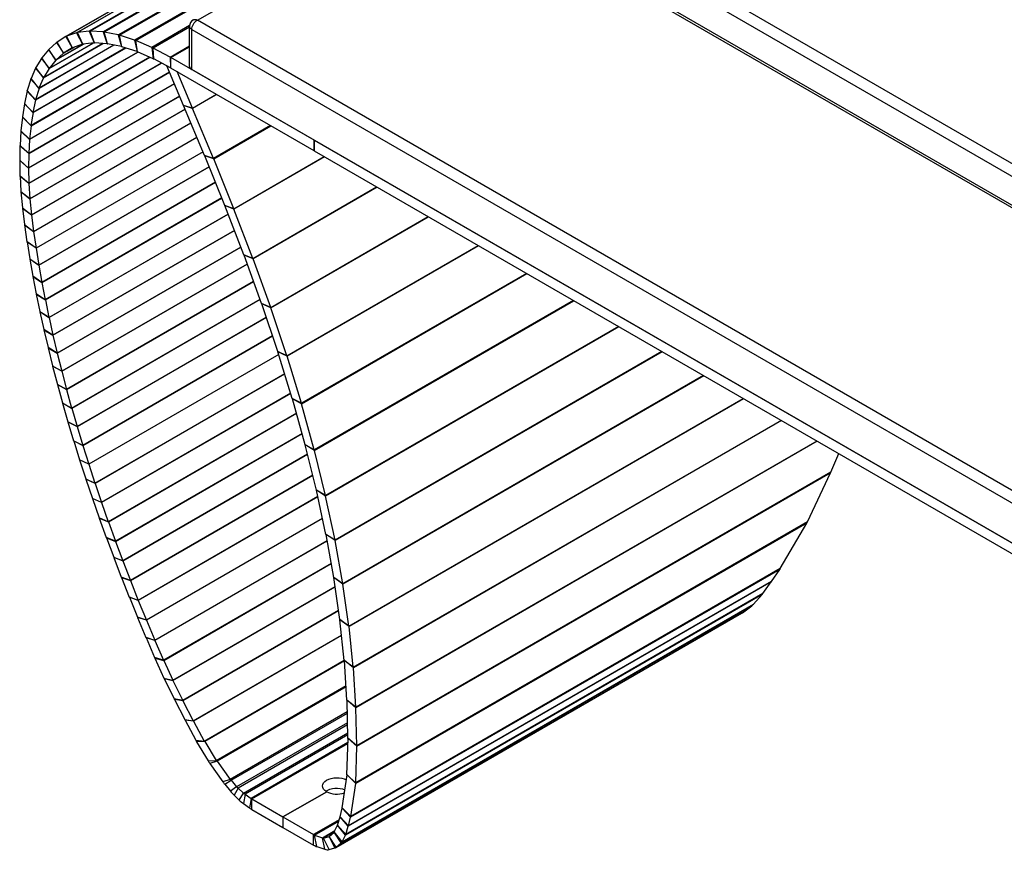
# Model space of a CAD drawing. Units: millimetres. Extents: x 13 to 282, y 7 to 205.
# Drawn here: x 167 to 193, y 151 to 173 of the extents above; entities that cross this region are included whole.
import ezdxf

# ---------------------------------------------------------------- set-up
doc = ezdxf.new("R2010")
doc.units = ezdxf.units.MM
doc.layers.get('0').update_dxf_attribs({"lineweight": 20, "true_color": 0x8faf8f})

msp = doc.modelspace()

# ---------------------------------------------------------------- linework, layer by layer
at = {"color": 28, "lineweight": -3, "true_color": 0x481805}
for p, q in [((190.265225, 185.039334), (169.26146, 172.912804)), ((190.303783, 185.040005), (169.2919, 172.908789)), ((189.792224, 184.992077), (168.901847, 172.931012)), ((189.829816, 184.99854), (168.929468, 172.931719)), ((169.654117, 172.836141), (190.747699, 185.014526)), ((169.687025, 172.827451), (190.786778, 185.009399)), ((191.234087, 184.91794), (170.075295, 172.701906)), ((170.110292, 172.68864), (191.273237, 184.907073)), ((185.499113, 182.650429), (168.603905, 172.895976)), ((184.801551, 182.32049), (168.301233, 172.794026)), ((168.318611, 172.801854), (184.812461, 182.324582)), ((168.57942, 172.890556), (185.169095, 182.468609)), ((168.57942, 172.890556), (168.318611, 172.801854)), ((168.57942, 172.890556), (168.730896, 172.59458)), ((168.901847, 172.931012), (168.603905, 172.895976)), ((168.735155, 172.594134), (168.603905, 172.895976)), ((168.901847, 172.931012), (169.033096, 172.62917)), ((169.03898, 172.627487), (168.929468, 172.931719)), ((169.26146, 172.912804), (168.929468, 172.931719)), ((169.26146, 172.912804), (169.370971, 172.608572)), ((169.378412, 172.605671), (169.2919, 172.908789)), ((169.654117, 172.836141), (169.2919, 172.908789)), ((169.654117, 172.836141), (169.74063, 172.533023)), ((169.749542, 172.528939), (169.687025, 172.827451)), ((170.075295, 172.701906), (169.687025, 172.827451)), ((171.495781, 173.07493), (170.520144, 172.511646)), ((171.494573, 173.035366), (170.556826, 172.493958)), ((169.538404, 172.573588), (167.607, 171.458492)), ((169.257973, 172.615014), (167.723845, 171.729284)), ((167.724932, 171.726971), (169.26261, 172.61475)), ((168.06126, 172.641273), (167.861941, 172.461959)), ((167.86924, 171.971059), (169.002995, 172.625633)), ((169.007773, 172.626194), (167.869741, 171.969151)), ((168.76317, 172.59743), (168.042523, 172.181364)), ((168.760031, 172.597061), (168.042611, 172.182859)), ((168.06126, 172.641273), (168.24193, 172.362173)), ((168.298136, 172.792158), (168.073324, 172.650392)), ((168.242742, 172.363359), (168.073324, 172.650392)), ((168.298136, 172.792158), (168.467554, 172.505125)), ((168.470086, 172.505878), (168.318611, 172.801854)), ((168.730896, 172.59458), (168.470086, 172.505878)), ((169.033096, 172.62917), (168.735155, 172.594134)), ((169.370971, 172.608572), (169.03898, 172.627487)), ((169.74063, 172.533023), (169.378412, 172.605671)), ((170.075295, 172.701906), (170.137812, 172.403395)), ((170.148093, 172.398173), (170.110292, 172.68864)), ((170.520144, 172.511646), (170.110292, 172.68864)), ((170.156433, 172.394581), (167.452375, 170.833393)), ((167.453684, 170.831703), (170.158856, 172.393535)), ((169.841447, 172.499229), (167.518697, 171.158189)), ((169.845218, 172.49801), (167.520416, 171.155785)), ((169.543127, 172.572641), (167.608671, 171.455782)), ((167.852691, 172.452289), (167.679408, 172.241983)), ((167.852691, 172.452289), (168.042523, 172.181364)), ((168.042611, 172.182859), (167.861941, 172.461959)), ((168.24193, 172.362173), (168.042611, 172.182859)), ((168.24193, 172.362173), (168.520584, 172.523053)), ((168.242742, 172.363359), (168.517557, 172.522024)), ((168.467554, 172.505125), (168.242742, 172.363359)), ((170.137812, 172.403395), (169.749542, 172.528939)), ((170.557945, 172.221179), (170.148093, 172.398173)), ((170.520144, 172.511646), (170.557945, 172.221179)), ((170.992898, 172.262585), (170.556826, 172.493958)), ((170.569476, 172.214881), (170.556826, 172.493958)), ((170.992898, 172.262585), (171.494572, 172.552227)), ((171.011874, 172.252218), (171.494572, 172.530904)), ((167.363689, 170.140736), (170.771018, 172.107958)), ((170.773546, 172.106617), (167.365288, 170.138858)), ((170.463307, 172.262059), (167.400361, 170.493666)), ((167.401815, 170.491883), (170.465905, 172.260937)), ((167.671498, 172.230827), (167.525602, 171.99096)), ((167.671498, 172.230827), (167.869741, 171.969151)), ((167.86924, 171.971059), (167.679408, 172.241983)), ((168.042523, 172.181364), (167.86924, 171.971059)), ((171.005549, 171.983508), (170.569476, 172.214881)), ((170.992898, 172.262585), (171.005549, 171.983508)), ((174.711561, 170.116052), (171.011743, 172.252143)), ((171.011743, 171.979977), (171.011743, 172.252143)), ((167.342401, 169.774973), (170.978579, 171.874322)), ((170.97959, 171.871928), (167.344144, 169.773003)), ((167.519064, 171.978363), (167.401132, 171.709883)), ((167.519064, 171.978363), (167.724932, 171.726971)), ((167.723845, 171.729284), (167.525602, 171.99096)), ((167.869741, 171.969151), (167.723845, 171.729284)), ((171.340757, 171.016972), (170.911319, 172.033505)), ((174.711561, 169.843887), (171.011743, 171.979977)), ((171.570828, 170.943281), (171.171945, 171.887485)), ((167.395992, 171.695894), (167.306018, 171.3983)), ((171.105876, 171.572995), (167.336518, 169.396756)), ((171.106946, 171.570463), (167.338404, 169.394695)), ((167.395992, 171.695894), (167.608671, 171.455782)), ((167.607, 171.458492), (167.401132, 171.709883)), ((167.724932, 171.726971), (167.607, 171.458492)), ((167.302969, 171.386352), (167.234929, 171.06396)), ((167.302969, 171.386352), (167.520416, 171.155785)), ((167.518697, 171.158189), (167.306018, 171.3983)), ((167.608671, 171.455782), (167.518697, 171.158189)), ((167.23342, 171.055752), (167.180097, 170.717715)), ((167.23342, 171.055752), (167.453684, 170.831703)), ((167.452375, 170.833393), (167.234929, 171.06396)), ((167.346048, 169.006475), (171.240292, 171.254817)), ((171.241419, 171.252149), (167.348074, 169.004325)), ((167.520416, 171.155785), (167.452375, 170.833393)), ((171.570828, 170.943281), (172.189093, 171.300236)), ((172.192126, 171.298485), (171.572012, 170.940462)), ((167.37098, 168.604533), (171.381722, 170.920136)), ((171.382894, 170.917327), (167.373144, 168.602297)), ((167.453684, 170.831703), (167.400361, 170.493666)), ((171.341578, 171.016279), (171.340757, 171.016972)), ((171.570828, 170.943281), (171.340757, 171.016972)), ((171.882935, 169.719318), (171.341578, 171.016279)), ((171.572012, 170.940462), (171.341578, 171.016279)), ((172.113369, 169.643501), (171.572012, 170.940462)), ((167.178967, 170.709197), (167.140841, 170.35805)), ((167.178967, 170.709197), (167.401815, 170.491883)), ((167.400361, 170.493666), (167.180097, 170.717715)), ((167.411299, 168.191233), (171.528564, 170.568338)), ((167.413546, 168.188966), (171.529763, 170.565466)), ((167.140087, 170.349212), (167.1172, 169.985326)), ((167.365288, 170.138858), (167.140087, 170.349212)), ((167.140841, 170.35805), (167.363689, 170.140736)), ((167.401815, 170.491883), (167.363689, 170.140736)), ((173.586009, 170.49373), (172.113369, 169.643501)), ((172.116835, 169.635042), (173.595067, 170.4885)), ((167.365288, 170.138858), (167.342401, 169.774973)), ((167.466812, 167.765418), (171.682567, 170.199386)), ((167.468301, 167.763942), (171.683353, 170.197503)), ((174.711561, 170.116052), (244.950834, 129.563389)), ((174.711561, 169.843887), (174.711561, 170.116052)), ((174.711561, 170.116052), (174.711561, 169.843887)), ((167.116823, 169.976178), (167.109197, 169.599931)), ((167.344144, 169.773003), (167.116823, 169.976178)), ((167.1172, 169.985326), (167.342401, 169.774973)), ((171.841094, 169.819594), (167.531371, 167.331374)), ((171.841736, 169.818055), (167.532597, 167.330173)), ((174.711561, 169.843887), (244.950834, 129.291223)), ((167.336518, 169.396756), (167.109197, 169.599931)), ((167.338404, 169.394695), (167.109197, 169.590482)), ((167.109197, 169.590482), (167.116841, 169.202262)), ((167.344144, 169.773003), (167.336518, 169.396756)), ((172.113369, 169.643501), (171.882935, 169.719318)), ((172.401912, 168.432453), (171.885379, 169.717242)), ((172.116835, 169.635042), (171.885379, 169.717242)), ((172.633368, 168.350254), (172.116835, 169.635042)), ((172.633368, 168.350254), (174.965996, 169.696997)), ((174.975043, 169.691774), (172.636722, 168.341743)), ((167.338404, 169.394695), (167.346048, 169.006475)), ((167.603335, 166.891866), (172.000619, 169.430639)), ((172.001254, 169.429058), (167.604593, 166.890645)), ((167.116841, 169.202262), (167.346048, 169.006475)), ((167.348074, 169.004325), (167.117219, 169.192522)), ((167.117219, 169.192522), (167.140125, 168.79273)), ((172.160644, 169.032604), (167.682885, 166.447369)), ((167.684175, 166.446129), (172.161292, 169.030993)), ((167.140125, 168.79273), (167.37098, 168.604533)), ((167.373144, 168.602297), (167.14088, 168.782709)), ((167.14088, 168.782709), (167.179034, 168.371645)), ((167.348074, 169.004325), (167.37098, 168.604533)), ((173.128303, 167.068959), (176.3231, 168.913476)), ((176.336001, 168.906028), (173.132891, 167.056711)), ((167.373144, 168.602297), (167.411299, 168.191233)), ((172.323686, 168.627066), (167.770001, 165.997995)), ((167.771323, 165.996737), (172.324345, 168.625426)), ((167.179034, 168.371645), (167.411299, 168.191233)), ((167.180135, 168.361587), (167.413546, 168.188966)), ((167.180135, 168.361587), (167.233402, 167.938039)), ((172.633368, 168.350254), (172.401912, 168.432453)), ((172.895923, 167.15759), (172.404342, 168.430374)), ((172.636722, 168.341743), (172.404342, 168.430374)), ((173.128303, 167.068959), (172.636722, 168.341743)), ((167.413546, 168.188966), (167.466812, 167.765418)), ((167.864662, 165.54386), (172.48821, 168.213266)), ((172.48886, 168.211584), (167.866014, 165.542583)), ((173.587917, 165.802403), (177.649779, 168.14752)), ((173.592775, 165.788485), (177.664262, 168.139159)), ((167.233402, 167.938039), (167.466812, 167.765418)), ((167.234285, 167.93154), (167.468301, 167.763942)), ((167.234285, 167.93154), (167.297354, 167.498972)), ((167.468301, 167.763942), (167.531371, 167.331374)), ((172.651726, 167.789895), (167.966842, 165.085076)), ((167.968225, 165.083781), (172.652388, 167.788183)), ((167.531371, 167.331374), (167.297354, 167.498972)), ((167.532597, 167.330173), (167.298162, 167.49371)), ((167.298162, 167.49371), (167.3689, 167.055404)), ((167.532597, 167.330173), (167.603335, 166.891866)), ((172.818041, 167.35928), (168.076517, 164.621761)), ((168.077931, 164.620448), (172.818713, 167.35754)), ((174.006066, 164.554675), (178.93942, 167.402949)), ((178.953471, 167.394837), (174.010457, 164.540986)), ((167.3689, 167.055404), (167.603335, 166.891866)), ((167.604593, 166.890645), (167.3698, 167.050081)), ((167.3698, 167.050081), (167.448091, 166.606805)), ((173.128303, 167.068959), (172.895923, 167.15759)), ((173.354394, 165.900305), (172.899368, 167.154613)), ((173.132891, 167.056711), (172.899368, 167.154613)), ((173.587917, 165.802403), (173.132891, 167.056711)), ((167.604593, 166.890645), (167.682885, 166.447369)), ((168.193659, 164.154031), (172.984488, 166.920017)), ((172.985137, 166.918228), (168.195103, 164.152701)), ((167.682885, 166.447369), (167.448091, 166.606805)), ((167.449082, 166.601423), (167.684175, 166.446129)), ((167.449082, 166.601423), (167.534909, 166.15329)), ((180.189246, 166.681365), (174.381787, 163.328427)), ((174.385706, 163.314984), (180.202847, 166.673512)), ((167.684175, 166.446129), (167.770001, 165.997995)), ((168.318238, 163.682005), (173.147645, 166.470264)), ((173.148304, 166.468447), (168.319711, 163.680658)), ((167.770001, 165.997995), (167.534909, 166.15329)), ((167.53599, 166.14785), (167.771323, 165.996737)), ((167.53599, 166.14785), (167.629329, 165.694973)), ((167.771323, 165.996737), (167.864662, 165.54386)), ((168.450222, 163.205802), (173.313337, 166.013523)), ((168.451724, 163.204438), (173.314007, 166.011678)), ((181.397557, 165.983749), (174.71457, 162.125325)), ((174.718011, 162.112148), (181.41069, 165.976167)), ((173.587917, 165.802403), (173.354394, 165.900305)), ((173.771522, 164.663136), (173.358231, 165.896946)), ((173.592775, 165.788485), (173.358231, 165.896946)), ((174.006066, 164.554675), (173.592775, 165.788485)), ((167.629329, 165.694973), (167.864662, 165.54386)), ((167.866014, 165.542583), (167.630502, 165.689476)), ((167.630502, 165.689476), (167.73133, 165.231969)), ((167.866014, 165.542583), (167.966842, 165.085076)), ((168.589578, 162.725543), (173.475633, 165.546508)), ((173.476269, 165.54461), (168.59111, 162.724163)), ((167.966842, 165.085076), (167.73133, 165.231969)), ((167.732592, 165.226418), (167.968225, 165.083781)), ((167.732592, 165.226418), (167.840884, 164.764397)), ((182.562709, 165.311052), (175.003962, 160.947008)), ((182.575354, 165.303751), (175.006921, 160.934114)), ((167.968225, 165.083781), (168.076517, 164.621761)), ((173.635313, 165.069812), (168.736271, 162.241349)), ((168.737831, 162.239953), (173.635958, 165.067887)), ((168.076517, 164.621761), (167.840884, 164.764397)), ((167.842237, 164.758792), (168.077931, 164.620448)), ((167.842237, 164.758792), (167.957965, 164.292375)), ((168.077931, 164.620448), (168.193659, 164.154031)), ((173.797654, 164.586625), (168.890264, 161.753342)), ((173.79826, 164.584646), (168.891852, 161.75193)), ((174.006066, 164.554675), (173.771522, 164.663136)), ((174.146542, 163.447299), (173.775212, 164.659858)), ((174.010457, 164.540986), (173.775212, 164.659858)), ((174.381787, 163.328427), (174.010457, 164.540986)), ((183.683115, 164.664188), (175.24957, 159.795078)), ((183.695257, 164.657178), (175.252041, 159.782485)), ((167.957965, 164.292375), (168.193659, 164.154031)), ((168.195103, 164.152701), (167.959407, 164.286717)), ((167.959407, 164.286717), (168.082542, 163.816021)), ((168.195103, 164.152701), (168.318238, 163.682005)), ((169.051518, 161.261647), (173.949833, 164.08969)), ((173.950447, 164.087685), (169.053134, 161.26022)), ((184.757253, 164.044038), (175.451058, 158.671104)), ((184.768874, 164.037328), (175.453039, 158.658828)), ((168.082542, 163.816021), (168.318238, 163.682005)), ((168.319711, 163.680658), (168.084074, 163.810312)), ((168.084074, 163.810312), (168.214585, 163.335457)), ((168.319711, 163.680658), (168.450222, 163.205802)), ((174.104025, 163.586185), (169.219992, 160.766387)), ((174.104648, 163.584153), (169.221635, 160.764945)), ((174.381787, 163.328427), (174.146542, 163.447299)), ((174.478944, 162.254448), (174.150079, 163.444107)), ((174.385706, 163.314984), (174.150079, 163.444107)), ((175.608152, 157.576614), (185.783659, 163.451445)), ((185.794744, 163.445045), (175.609641, 157.564673)), ((168.214585, 163.335457), (168.450222, 163.205802)), ((168.216205, 163.329699), (168.451724, 163.204438)), ((168.216205, 163.329699), (168.354059, 162.850803)), ((168.451724, 163.204438), (168.589578, 162.725543)), ((174.71457, 162.125325), (174.385706, 163.314984)), ((174.252944, 163.072051), (169.395643, 160.267687)), ((169.397313, 160.266231), (174.253521, 163.069964)), ((168.354059, 162.850803), (168.589578, 162.725543)), ((168.59111, 162.724163), (168.355767, 162.844997)), ((168.355767, 162.844997), (168.500929, 162.362183)), ((168.59111, 162.724163), (168.736271, 162.241349)), ((175.72064, 156.513097), (186.760938, 162.887216)), ((186.771472, 162.881134), (175.721634, 156.501507)), ((174.397775, 162.548127), (169.578427, 159.765675)), ((169.580123, 159.764204), (174.398359, 162.546014)), ((168.736271, 162.241349), (168.500929, 162.362183)), ((168.502726, 162.35633), (168.737831, 162.239953)), ((168.502726, 162.35633), (168.655159, 161.86972)), ((168.737831, 162.239953), (168.890264, 161.753342)), ((174.71457, 162.125325), (174.478944, 162.254448)), ((174.768276, 161.086205), (174.482324, 162.251345)), ((174.718011, 162.112148), (174.482324, 162.251345)), ((187.687759, 162.352119), (175.788367, 155.482002)), ((187.697728, 162.346363), (175.788866, 155.470779)), ((169.768298, 159.260476), (174.54021, 162.015541)), ((174.540743, 162.013369), (169.77002, 159.258991)), ((175.003962, 160.947008), (174.718011, 162.112148)), ((188.047603, 161.550068), (188.249879, 162.027581)), ((168.890264, 161.753342), (168.655159, 161.86972)), ((168.891852, 161.75193), (168.657043, 161.863822)), ((168.657043, 161.863822), (168.816709, 161.373538)), ((168.891852, 161.75193), (169.051518, 161.261647)), ((174.673905, 161.470786), (169.965207, 158.752219)), ((169.966955, 158.750721), (174.674444, 161.46859)), ((175.811196, 154.473276), (188.040308, 161.533756)), ((188.047603, 161.550068), (175.811228, 154.485393)), ((187.441494, 160.264343), (188.040308, 161.533756)), ((168.816709, 161.373538), (169.051518, 161.261647)), ((169.053134, 161.26022), (168.818681, 161.367597)), ((168.818681, 161.367597), (168.985539, 160.873764)), ((169.053134, 161.26022), (169.219992, 160.766387)), ((174.806595, 160.918487), (170.169106, 158.241032)), ((174.807076, 160.91623), (170.170879, 158.23952)), ((175.003962, 160.947008), (174.768276, 161.086205)), ((175.014143, 159.94416), (174.771494, 161.083196)), ((175.006921, 160.934114), (174.771494, 161.083196)), ((175.24957, 159.795078), (175.006921, 160.934114)), ((169.219992, 160.766387), (168.985539, 160.873764)), ((169.221635, 160.764945), (168.987597, 160.86778)), ((168.987597, 160.86778), (169.161605, 160.370523)), ((169.221635, 160.764945), (169.395643, 160.267687)), ((169.395643, 160.267687), (169.161605, 160.370523)), ((169.163749, 160.364499), (169.397313, 160.266231)), ((169.163749, 160.364499), (169.344863, 159.863943)), ((169.397313, 160.266231), (169.578427, 159.765675)), ((174.927189, 160.352398), (170.379942, 157.727044)), ((174.927675, 160.350117), (170.381739, 157.72552)), ((187.424694, 160.23235), (175.782031, 153.510455)), ((187.441494, 160.264343), (175.784074, 153.533928)), ((186.742095, 159.061153), (187.424694, 160.23235)), ((175.24957, 159.795078), (175.014143, 159.94416)), ((175.216211, 158.829868), (175.017195, 159.941249)), ((175.252041, 159.782485), (175.017195, 159.941249)), ((169.578427, 159.765675), (169.344863, 159.863943)), ((169.347093, 159.85788), (169.580123, 159.764204)), ((169.347093, 159.85788), (169.535267, 159.354152)), ((169.580123, 159.764204), (169.768298, 159.260476)), ((170.597476, 157.210829), (175.046207, 159.779305)), ((175.046687, 159.776623), (170.599559, 157.209073)), ((175.451058, 158.671104), (175.252041, 159.782485)), ((169.535267, 159.354152), (169.768298, 159.260476)), ((169.77002, 159.258991), (169.537582, 159.348051)), ((169.537582, 159.348051), (169.732769, 158.841278)), ((169.77002, 159.258991), (169.965207, 158.752219)), ((175.150781, 159.195323), (170.821259, 156.695673)), ((170.825607, 156.692041), (175.151778, 159.189757)), ((186.728388, 159.039336), (175.650296, 152.643397)), ((186.742095, 159.061153), (175.65348, 152.659138)), ((186.515892, 158.725362), (186.728388, 159.039336)), ((169.965207, 158.752219), (169.732769, 158.841278)), ((169.735168, 158.835142), (169.966955, 158.750721)), ((169.735168, 158.835142), (169.937319, 158.325453)), ((169.966955, 158.750721), (170.169106, 158.241032)), ((171.060689, 156.17795), (175.251966, 158.597785)), ((175.451058, 158.671104), (175.216211, 158.829868)), ((175.374206, 157.744844), (175.219093, 158.827058)), ((175.453039, 158.658828), (175.219093, 158.827058)), ((175.608152, 157.576614), (175.453039, 158.658828)), ((186.509299, 158.715943), (175.590447, 152.411941)), ((186.515892, 158.725362), (175.592359, 152.418657)), ((186.291524, 158.415093), (186.509299, 158.715943)), ((171.065679, 156.173833), (175.252892, 158.591322)), ((186.27144, 158.389893), (175.516605, 152.180585)), ((186.291524, 158.415093), (175.523665, 152.198266)), ((186.052371, 158.140423), (186.27144, 158.389893)), ((170.169106, 158.241032), (169.937319, 158.325453)), ((170.170879, 158.23952), (169.939801, 158.319281)), ((169.939801, 158.319281), (170.148864, 157.806805)), ((170.170879, 158.23952), (170.379942, 157.727044)), ((175.40768, 151.978073), (186.003641, 158.095654)), ((175.430605, 152.007944), (186.052371, 158.140423)), ((185.765603, 157.922142), (186.003641, 158.095654)), ((175.340709, 157.978628), (171.317072, 155.655581)), ((175.341655, 157.972027), (171.322206, 155.651397)), ((175.265828, 151.858317), (185.741811, 157.906628)), ((185.765603, 157.922142), (175.279703, 151.868105)), ((170.379942, 157.727044), (170.148864, 157.806805)), ((170.381739, 157.72552), (170.15143, 157.800601)), ((170.15143, 157.800601), (170.367167, 157.28591)), ((170.381739, 157.72552), (170.597476, 157.210829)), ((175.608152, 157.576614), (175.374206, 157.744844)), ((175.487912, 156.690564), (175.376914, 157.74214)), ((175.609641, 157.564673), (175.376914, 157.74214)), ((171.589866, 155.129025), (175.419372, 157.339991)), ((175.420097, 157.333124), (171.595135, 155.124781)), ((175.72064, 156.513097), (175.609641, 157.564673)), ((170.367167, 157.28591), (170.597476, 157.210829)), ((170.599559, 157.209073), (170.370199, 157.278783)), ((170.370199, 157.278783), (170.591899, 156.765383)), ((170.599559, 157.209073), (170.821259, 156.695673)), ((170.821259, 156.695673), (170.591899, 156.765383)), ((170.598418, 156.750722), (170.825607, 156.692041)), ((170.598418, 156.750722), (170.8335, 156.236631)), ((170.825607, 156.692041), (171.060689, 156.17795)), ((171.872831, 154.609889), (175.487275, 156.696689)), ((175.490857, 156.681758), (171.885257, 154.600064)), ((175.72064, 156.513097), (175.487912, 156.690564)), ((175.557175, 155.668464), (175.490442, 156.68797)), ((175.721634, 156.501507), (175.490442, 156.68797)), ((175.788367, 155.482002), (175.721634, 156.501507)), ((170.8335, 156.236631), (171.060689, 156.17795)), ((170.841278, 156.220127), (171.065679, 156.173833)), ((170.841278, 156.220127), (171.092671, 155.701875)), ((171.065679, 156.173833), (171.317072, 155.655581)), ((172.179886, 154.1087), (175.532577, 156.044377)), ((175.534649, 156.01273), (172.204368, 154.089992)), ((171.317072, 155.655581), (171.092671, 155.701875)), ((171.322206, 155.651397), (171.100975, 155.685226)), ((171.100975, 155.685226), (171.368636, 155.162854)), ((171.322206, 155.651397), (171.589866, 155.129025)), ((175.788367, 155.482002), (175.557175, 155.668464)), ((175.581884, 154.680598), (175.559523, 155.665983)), ((175.788866, 155.470779), (175.559523, 155.665983)), ((175.566397, 155.363369), (172.54114, 153.616736)), ((172.564567, 153.599532), (175.567086, 155.333037)), ((175.811228, 154.485393), (175.788866, 155.470779)), ((171.368636, 155.162854), (171.589866, 155.129025)), ((171.595135, 155.124781), (171.377454, 155.146087)), ((171.377454, 155.146087), (171.65515, 154.631195)), ((171.595135, 155.124781), (171.872831, 154.609889)), ((175.572868, 155.078227), (172.708117, 153.424263)), ((175.574037, 155.026694), (172.749061, 153.395693)), ((172.882824, 153.266634), (175.578658, 154.823074)), ((171.65515, 154.631195), (171.872831, 154.609889)), ((171.885257, 154.600064), (171.677009, 154.592817)), ((171.677009, 154.592817), (171.971637, 154.101453)), ((171.885257, 154.600064), (172.179886, 154.1087)), ((175.579816, 154.772009), (172.92506, 153.239284)), ((175.581196, 154.570404), (173.081212, 153.127038)), ((173.102524, 153.114281), (175.58046, 154.544918)), ((175.557173, 153.738609), (175.584295, 154.677957)), ((175.811228, 154.485393), (175.581884, 154.680598)), ((175.811196, 154.473276), (175.584295, 154.677957)), ((175.784074, 153.533928), (175.811196, 154.473276)), ((171.971637, 154.101453), (172.179886, 154.1087)), ((172.204368, 154.089992), (172.018483, 154.029971)), ((172.018483, 154.029971), (172.355256, 153.556715)), ((172.204368, 154.089992), (172.54114, 153.616736)), ((172.54114, 153.616736), (172.355256, 153.556715)), ((172.404144, 153.492753), (172.564567, 153.599532)), ((172.564567, 153.599532), (172.708117, 153.424263)), ((175.43286, 152.882308), (175.561411, 153.733624)), ((175.784074, 153.533928), (175.557173, 153.738609)), ((175.782031, 153.510455), (175.561411, 153.733624)), ((172.404144, 153.492753), (172.547694, 153.317483)), ((172.708117, 153.424263), (172.547694, 153.317483)), ((172.749061, 153.395693), (172.641845, 153.215216)), ((172.749061, 153.395693), (172.882824, 153.266634)), ((172.775608, 153.086157), (172.882824, 153.266634)), ((175.033095, 153.301868), (173.905354, 152.650766)), ((173.905354, 152.650766), (175.033095, 153.301868)), ((175.65348, 152.659138), (175.782031, 153.510455)), ((172.641845, 153.215216), (172.775608, 153.086157)), ((172.92506, 153.239284), (172.88507, 152.994153)), ((172.92506, 153.239284), (173.081212, 153.127038)), ((173.081212, 153.127038), (173.041223, 152.881906)), ((173.102524, 153.114281), (173.905354, 152.650766)), ((173.102524, 152.842115), (173.102524, 153.114281)), ((172.88507, 152.994153), (173.041223, 152.881906)), ((173.102524, 152.842115), (173.905354, 152.378601)), ((175.377369, 152.654346), (175.435306, 152.879086)), ((175.65348, 152.659138), (175.43286, 152.882308)), ((175.650296, 152.643397), (175.435306, 152.879086)), ((173.905354, 152.650766), (173.905354, 152.378601)), ((173.905354, 152.650766), (173.905354, 152.378601)), ((173.905354, 152.650766), (174.692728, 152.196176)), ((175.355022, 152.578552), (174.692728, 152.196176)), ((174.719693, 152.181632), (175.343539, 152.54181)), ((175.31151, 152.439334), (175.378292, 152.653008)), ((175.592359, 152.418657), (175.377369, 152.654346)), ((175.590447, 152.411941), (175.378292, 152.653008)), ((175.592359, 152.418657), (175.650296, 152.643397)), ((173.905354, 152.378601), (174.692728, 151.92401)), ((174.922662, 152.113518), (175.245826, 152.300096)), ((175.228265, 152.264843), (174.949479, 152.103886)), ((175.10048, 152.148346), (175.228458, 152.258314)), ((175.227498, 152.263305), (175.313498, 152.435946)), ((175.430605, 152.007944), (175.227498, 152.263305)), ((175.40768, 151.978073), (175.228458, 152.258314)), ((175.523665, 152.198266), (175.31151, 152.439334)), ((175.516605, 152.180585), (175.313498, 152.435946)), ((175.523665, 152.198266), (175.590447, 152.411941)), ((174.692728, 151.92401), (174.692728, 152.196176)), ((174.719693, 152.181632), (174.922662, 152.113518)), ((174.779585, 151.883821), (174.719693, 152.181632)), ((174.982554, 151.815707), (174.922662, 152.113518)), ((174.949479, 152.103886), (175.096481, 152.146586)), ((175.097032, 151.806459), (174.949479, 152.103886)), ((175.096481, 152.146586), (175.102427, 152.150019)), ((175.244034, 151.849158), (175.096481, 152.146586)), ((175.279703, 151.868105), (175.10048, 152.148346)), ((175.430605, 152.007944), (175.516605, 152.180585)), ((174.779585, 151.883821), (174.982554, 151.815707)), ((175.097032, 151.806459), (175.244034, 151.849158)), ((175.279703, 151.868105), (175.40768, 151.978073))]:
    msp.add_line(p, q, dxfattribs=at)
at = {"color": 250, "lineweight": -3, "true_color": 0x262626}
for p, q in [((255.557436, 133.237623), (179.001342, 177.437305)), ((178.85992, 177.192356), (255.416014, 132.992674)), ((171.694572, 173.218739), (178.011392, 176.865757)), ((178.011392, 176.865757), (254.567486, 132.666076)), ((254.667486, 132.675982), (178.111392, 176.875663)), ((248.250666, 129.019058), (171.694572, 173.218739)), ((171.494573, 172.02121), (171.494573, 173.055442)), ((171.55315, 171.939561), (171.55315, 172.97379)), ((171.55315, 172.97379), (248.109244, 128.774109)), ((248.109244, 127.73988), (171.55315, 171.939561))]:
    msp.add_line(p, q, dxfattribs=at)
msp.add_arc((171.694572, 173.05544), 0.2, 120.0004744, 179.99945, dxfattribs=at)
at = {"color": 250, "lineweight": -3, "true_color": 0x262626, "extrusion": (0, 0, -1)}
for major_axis, start_param, end_param in [((-0.1, -0.173205), 0.785398163, 2.35619449), ((-0.1, 0.173205), 0, 0.785398163), ((0.2, 0), 2.35619449, 3.141592654)]:
    msp.add_ellipse((171.694572, 173.05544), major_axis=major_axis, ratio=0.577350269, start_param=start_param, end_param=end_param, dxfattribs=at)
at = {"color": 28, "lineweight": -3, "true_color": 0x481805, "extrusion": (0, 0, -1)}
for centre, major_axis, ratio, start_param, end_param in [((168.876207, 172.486761), (-0.327307, 0.386741), 0.417864111, 0.162799051, 0.270175868), ((169.174148, 172.521797), (-0.327307, 0.386741), 0.417864111, 0.270175868, 0.377552685), ((169.506139, 172.502882), (-0.327307, 0.386741), 0.417864111, 0.377552685, 0.484929503), ((169.868357, 172.430234), (-0.327307, 0.386741), 0.417864111, 0.484929503, 0.59230632), ((168.390585, 172.256293), (-0.327307, 0.386741), 0.417864111, 6.270538996, 6.341893522), ((168.615397, 172.398059), (-0.327307, 0.386741), 0.417864111, 0.058708215, 0.162799051), ((168.876207, 172.486761), (-0.148313, 0.106583), 0.110322526, 0.137206361, 0.244583178), ((169.174148, 172.521797), (-0.148313, 0.106583), 0.110322526, 0.244583178, 0.351959995), ((169.506139, 172.502882), (-0.148313, 0.106583), 0.110322526, 0.351959995, 0.459336813), ((170.256627, 172.304689), (-0.327307, 0.386741), 0.417864111, 0.59230632, 0.699683137), ((168.191265, 172.076979), (-0.327307, 0.386741), 0.417864111, 6.207609394, 6.270538996), ((168.390585, 172.256293), (-0.148313, 0.106583), 0.110322526, 6.244946306, 6.316300832), ((168.615397, 172.398059), (-0.148313, 0.106583), 0.110322526, 0.033115525, 0.137206361), ((169.868357, 172.430234), (-0.148313, 0.106583), 0.110322526, 0.459336813, 0.56671363), ((170.256627, 172.304689), (-0.148313, 0.106583), 0.110322526, 0.56671363, 0.674090447), ((170.666479, 172.127695), (-0.327307, 0.386741), 0.417864111, 0.699683137, 0.807059954), ((168.017983, 171.866673), (-0.327307, 0.386741), 0.417864111, 6.144679792, 6.207609394), ((168.191265, 172.076979), (-0.148313, 0.106583), 0.110322526, 6.182016704, 6.244946306), ((170.666479, 172.127695), (-0.148313, 0.106583), 0.110322526, 0.674090447, 0.781467265), ((167.872087, 171.626806), (-0.327307, 0.386741), 0.417864111, 6.08175019, 6.144679792), ((168.017983, 171.866673), (-0.148313, 0.106583), 0.110322526, 6.119087102, 6.182016704), ((167.754155, 171.358327), (-0.327307, 0.386741), 0.417864111, 6.018820588, 6.08175019), ((167.872087, 171.626806), (-0.148313, 0.106583), 0.110322526, 6.0561575, 6.119087102), ((167.664181, 171.060733), (-0.327307, 0.386741), 0.417864111, 5.969311184, 6.018820588), ((167.754155, 171.358327), (-0.148313, 0.106583), 0.110322526, 5.993227898, 6.0561575), ((167.664181, 171.060733), (-0.148313, 0.106583), 0.110322526, 5.943718494, 5.993227898), ((175.292368, 153.451559), (0.366667, 0), 0.577350269, 2.35619449, 5.464100482), ((175.292368, 153.179393), (0.366667, 0), 0.577350269, 3.841199009, 5.328566307)]:
    msp.add_ellipse(centre, major_axis=major_axis, ratio=ratio, start_param=start_param, end_param=end_param, dxfattribs=at)
at = {"color": 28, "lineweight": -3, "true_color": 0x481805}
for centre, major_axis, ratio, start_param, end_param in [((171.011874, 171.84397), (0.25, -0.433013), 0.577350269, 2.35619449, 2.409891409), ((171.011874, 171.84397), (0.083333, -0.144338), 0.577350269, 2.35619449, 2.409891409), ((167.59614, 170.73834), (0.327307, -0.386741), 0.417864111, 3.455466777, 3.487690929), ((167.59614, 170.73834), (0.148313, -0.106583), 0.110322526, 3.481059467, 3.513283618), ((171.245454, 171.065211), (0.327307, -0.386741), 0.417864111, 0.921874664, 0.929079908), ((167.542818, 170.400304), (0.327307, -0.386741), 0.417864111, 3.487690929, 3.519847877), ((167.504692, 170.049157), (0.327307, -0.386741), 0.417864111, 3.519847877, 3.552004826), ((167.542818, 170.400304), (0.148313, -0.106583), 0.110322526, 3.513283618, 3.545440567), ((167.504692, 170.049157), (0.148313, -0.106583), 0.110322526, 3.545440567, 3.577597516), ((167.481805, 169.685272), (0.327307, -0.386741), 0.417864111, 3.552004826, 3.584161775), ((167.474179, 169.309024), (0.327307, -0.386741), 0.417864111, 3.584161775, 3.616318723), ((167.481805, 169.685272), (0.148313, -0.106583), 0.110322526, 3.577597516, 3.609754465), ((171.786812, 169.768249), (0.148313, -0.106583), 0.110322526, 0.925744914, 0.947467354), ((171.786812, 169.768249), (0.327307, -0.386741), 0.417864111, 0.900152224, 0.921874664), ((167.474179, 169.309024), (0.148313, -0.106583), 0.110322526, 3.609754465, 3.641911413), ((167.481823, 168.920804), (0.327307, -0.386741), 0.417864111, 3.616318723, 3.648475672), ((167.504729, 168.521013), (0.327307, -0.386741), 0.417864111, 3.648475672, 3.680632621), ((167.481823, 168.920804), (0.148313, -0.106583), 0.110322526, 3.641911413, 3.674068362), ((167.504729, 168.521013), (0.148313, -0.106583), 0.110322526, 3.674068362, 3.706225311), ((167.542884, 168.109949), (0.327307, -0.386741), 0.417864111, 3.680632621, 3.712067792), ((172.303345, 168.483461), (0.148313, -0.106583), 0.110322526, 0.903725564, 0.925744914), ((172.303345, 168.483461), (0.327307, -0.386741), 0.417864111, 0.878132874, 0.900152224), ((167.542884, 168.109949), (0.148313, -0.106583), 0.110322526, 3.706225311, 3.737660482), ((167.59615, 167.686401), (0.327307, -0.386741), 0.417864111, 3.712067792, 3.731976606), ((167.59615, 167.686401), (0.148313, -0.106583), 0.110322526, 3.737660482, 3.757569296), ((167.659219, 167.253833), (0.327307, -0.386741), 0.417864111, 3.731976606, 3.747880788), ((167.659219, 167.253833), (0.148313, -0.106583), 0.110322526, 3.757569296, 3.773473477), ((167.729957, 166.815527), (0.327307, -0.386741), 0.417864111, 3.747880788, 3.763784969), ((172.794926, 167.210677), (0.148313, -0.106583), 0.110322526, 0.871715457, 0.903725564), ((172.794926, 167.210677), (0.327307, -0.386741), 0.417864111, 0.846122767, 0.878132874), ((167.729957, 166.815527), (0.148313, -0.106583), 0.110322526, 3.773473477, 3.789377659), ((167.808248, 166.37225), (0.327307, -0.386741), 0.417864111, 3.763784969, 3.779689151), ((167.808248, 166.37225), (0.148313, -0.106583), 0.110322526, 3.789377659, 3.805281841), ((167.894075, 165.924117), (0.327307, -0.386741), 0.417864111, 3.779689151, 3.795593332), ((167.894075, 165.924117), (0.148313, -0.106583), 0.110322526, 3.805281841, 3.821186022), ((173.249952, 165.956368), (0.148313, -0.106583), 0.110322526, 0.834825707, 0.871715457), ((173.249952, 165.956368), (0.327307, -0.386741), 0.417864111, 0.809233017, 0.846122767), ((167.987414, 165.47124), (0.327307, -0.386741), 0.417864111, 3.795593332, 3.811497514), ((167.987414, 165.47124), (0.148313, -0.106583), 0.110322526, 3.821186022, 3.837090204), ((168.088242, 165.013733), (0.327307, -0.386741), 0.417864111, 3.811497514, 3.827401695), ((168.088242, 165.013733), (0.148313, -0.106583), 0.110322526, 3.837090204, 3.852994385), ((168.196534, 164.551712), (0.327307, -0.386741), 0.417864111, 3.827401695, 3.843305877), ((168.196534, 164.551712), (0.148313, -0.106583), 0.110322526, 3.852994385, 3.868898567), ((173.663243, 164.722559), (0.148313, -0.106583), 0.110322526, 0.797935956, 0.834825707), ((173.663243, 164.722559), (0.327307, -0.386741), 0.417864111, 0.772343267, 0.809233017), ((168.312262, 164.085295), (0.327307, -0.386741), 0.417864111, 3.843305877, 3.859210058), ((168.312262, 164.085295), (0.148313, -0.106583), 0.110322526, 3.868898567, 3.884802748), ((168.435397, 163.614599), (0.327307, -0.386741), 0.417864111, 3.859210058, 3.87511424), ((168.435397, 163.614599), (0.148313, -0.106583), 0.110322526, 3.884802748, 3.90070693), ((174.034574, 163.51), (0.148313, -0.106583), 0.110322526, 0.761046206, 0.797935956), ((168.565908, 163.139743), (0.327307, -0.386741), 0.417864111, 3.87511424, 3.891018421), ((168.565908, 163.139743), (0.148313, -0.106583), 0.110322526, 3.90070693, 3.916611111), ((174.034574, 163.51), (0.327307, -0.386741), 0.417864111, 0.735453516, 0.772343267), ((168.703762, 162.660848), (0.327307, -0.386741), 0.417864111, 3.891018421, 3.906922603), ((168.703762, 162.660848), (0.148313, -0.106583), 0.110322526, 3.916611111, 3.932515293), ((168.848924, 162.178034), (0.327307, -0.386741), 0.417864111, 3.906922603, 3.922826785), ((168.848924, 162.178034), (0.148313, -0.106583), 0.110322526, 3.932515293, 3.948419474), ((174.363439, 162.320342), (0.148313, -0.106583), 0.110322526, 0.724156456, 0.761046206), ((174.363439, 162.320342), (0.327307, -0.386741), 0.417864111, 0.698563766, 0.735453516), ((169.001357, 161.691424), (0.327307, -0.386741), 0.417864111, 3.922826785, 3.938730966), ((169.001357, 161.691424), (0.148313, -0.106583), 0.110322526, 3.948419474, 3.964323656), ((187.72454, 161.854971), (0.117971, -0.497163), 0.694823668, 0.716158105, 0.757480759), ((169.161023, 161.20114), (0.327307, -0.386741), 0.417864111, 3.938730966, 3.954635148), ((169.161023, 161.20114), (0.148313, -0.106583), 0.110322526, 3.964323656, 3.980227837), ((174.64939, 161.155202), (0.148313, -0.106583), 0.110322526, 0.687266705, 0.724156456), ((174.64939, 161.155202), (0.327307, -0.386741), 0.417864111, 0.661674015, 0.698563766), ((169.327881, 160.707307), (0.327307, -0.386741), 0.417864111, 3.954635148, 3.970539329), ((169.327881, 160.707307), (0.148313, -0.106583), 0.110322526, 3.980227837, 3.996132019), ((169.501889, 160.21005), (0.327307, -0.386741), 0.417864111, 3.970539329, 3.986443511), ((169.501889, 160.21005), (0.148313, -0.106583), 0.110322526, 3.996132019, 4.012036201), ((187.125726, 160.585557), (0.117971, -0.497163), 0.694823668, 0.630618545, 0.716158105), ((174.892039, 160.016166), (0.148313, -0.106583), 0.110322526, 0.650376955, 0.687266705), ((169.683004, 159.709494), (0.327307, -0.386741), 0.417864111, 3.986443511, 4.002347692), ((169.683004, 159.709494), (0.148313, -0.106583), 0.110322526, 4.012036201, 4.027940382), ((174.892039, 160.016166), (0.327307, -0.386741), 0.417864111, 0.624784265, 0.661674015), ((169.871178, 159.205766), (0.327307, -0.386741), 0.417864111, 4.002347692, 4.018251874), ((169.871178, 159.205766), (0.148313, -0.106583), 0.110322526, 4.027940382, 4.043844564), ((186.443127, 159.414361), (0.117971, -0.497163), 0.694823668, 0.567934614, 0.630618545), ((170.066366, 158.698994), (0.327307, -0.386741), 0.417864111, 4.018251874, 4.034156055), ((170.066366, 158.698994), (0.148313, -0.106583), 0.110322526, 4.043844564, 4.059748745), ((175.091056, 158.904785), (0.148313, -0.106583), 0.110322526, 0.613487204, 0.650376955), ((175.091056, 158.904785), (0.327307, -0.386741), 0.417864111, 0.587894514, 0.624784265), ((186.230631, 159.100387), (0.117971, -0.497163), 0.694823668, 0.539490592, 0.567934614), ((186.012857, 158.799537), (0.117971, -0.497163), 0.694823668, 0.45812833, 0.539490592), ((170.268516, 158.189305), (0.327307, -0.386741), 0.417864111, 4.034156055, 4.050060237), ((170.268516, 158.189305), (0.148313, -0.106583), 0.110322526, 4.059748745, 4.075652927), ((185.793787, 158.550067), (0.117971, -0.497163), 0.694823668, 0.283389836, 0.45812833), ((185.555748, 158.376555), (0.117971, -0.497163), 0.694823668, 0.204853319, 0.283389836), ((170.477579, 157.676828), (0.327307, -0.386741), 0.417864111, 4.050060237, 4.065964418), ((170.477579, 157.676828), (0.148313, -0.106583), 0.110322526, 4.075652927, 4.091557108), ((175.246169, 157.822571), (0.148313, -0.106583), 0.110322526, 0.576597454, 0.613487204), ((175.246169, 157.822571), (0.327307, -0.386741), 0.417864111, 0.551004764, 0.587894514), ((170.693316, 157.162137), (0.327307, -0.386741), 0.417864111, 4.065964418, 4.084134353), ((170.693316, 157.162137), (0.148313, -0.106583), 0.110322526, 4.091557108, 4.109727043), ((170.915016, 156.648737), (0.327307, -0.386741), 0.417864111, 4.084134353, 4.121218281), ((170.915016, 156.648737), (0.148313, -0.106583), 0.110322526, 4.109727043, 4.146810971), ((175.357167, 156.770995), (0.148313, -0.106583), 0.110322526, 0.539707703, 0.576597454), ((175.357167, 156.770995), (0.327307, -0.386741), 0.417864111, 0.514115014, 0.551004764), ((171.150098, 156.134646), (0.327307, -0.386741), 0.417864111, 4.121218281, 4.162546929), ((171.150098, 156.134646), (0.148313, -0.106583), 0.110322526, 4.146810971, 4.188139618), ((171.401492, 155.616394), (0.327307, -0.386741), 0.417864111, 4.162546929, 4.203875576), ((171.401492, 155.616394), (0.148313, -0.106583), 0.110322526, 4.188139618, 4.229468266), ((175.4239, 155.751489), (0.148313, -0.106583), 0.110322526, 0.502817953, 0.539707703), ((175.4239, 155.751489), (0.327307, -0.386741), 0.417864111, 0.477225263, 0.514115014), ((171.669152, 155.094022), (0.327307, -0.386741), 0.417864111, 4.203875576, 4.245204223), ((171.669152, 155.094022), (0.148313, -0.106583), 0.110322526, 4.229468266, 4.270796913), ((171.946848, 154.57913), (0.327307, -0.386741), 0.417864111, 4.245204223, 4.339097841), ((171.946848, 154.57913), (0.148313, -0.106583), 0.110322526, 4.270796913, 4.364690531), ((175.446262, 154.766104), (0.148313, -0.106583), 0.110322526, 0.4614953, 0.502817953), ((175.446262, 154.766104), (0.327307, -0.386741), 0.417864111, 0.43590261, 0.477225263), ((172.241476, 154.087766), (0.327307, -0.386741), 0.417864111, 4.339097841, 4.513831062), ((172.241476, 154.087766), (0.148313, -0.106583), 0.110322526, 4.364690531, 4.539423752), ((172.578249, 153.614511), (0.327307, -0.386741), 0.417864111, 4.513831062, 4.673824483), ((172.578249, 153.614511), (0.148313, -0.106583), 0.110322526, 4.539423752, 4.699417173), ((175.419139, 153.826756), (0.148313, -0.106583), 0.110322526, 0.375955739, 0.4614953), ((175.419139, 153.826756), (0.327307, -0.386741), 0.417864111, 0.350363049, 0.43590261), ((172.721799, 153.439241), (0.327307, -0.386741), 0.417864111, 4.673824483, 4.950191576), ((172.721799, 153.439241), (0.148313, -0.106583), 0.110322526, 4.699417173, 4.975784266), ((172.855562, 153.310182), (0.148313, -0.106583), 0.110322526, 4.975784266, 5.277534891), ((175.292368, 153.451559), (-0.366667, 0), 0.577350269, 0.785398163, 2.147385964), ((172.855562, 153.310182), (0.327307, -0.386741), 0.417864111, 4.950191576, 5.251942201), ((173.011715, 153.197935), (0.148313, -0.106583), 0.110322526, 5.277534891, 5.448021124), ((173.011715, 153.197935), (0.327307, -0.386741), 0.417864111, 5.251942201, 5.422428434), ((175.290588, 152.975439), (0.148313, -0.106583), 0.110322526, 0.313271808, 0.375955739), ((175.23265, 152.7507), (0.148313, -0.106583), 0.110322526, 0.284827786, 0.313271808), ((175.290588, 152.975439), (0.327307, -0.386741), 0.417864111, 0.287679119, 0.350363049), ((175.079868, 152.364383), (0.148313, -0.106583), 0.110322526, 0.02872703, 0.203465524), ((175.165868, 152.537025), (0.148313, -0.106583), 0.110322526, 0.203465524, 0.284827786), ((175.23265, 152.7507), (0.327307, -0.386741), 0.417864111, 0.259235096, 0.287679119), ((174.601919, 152.27983), (0.148313, -0.106583), 0.110322526, 5.448021124, 5.704935935), ((174.804888, 152.211716), (0.148313, -0.106583), 0.110322526, 5.704935935, 6.124454695), ((174.95189, 152.254415), (0.148313, -0.106583), 0.110322526, 6.124454695, 6.311912337), ((175.079868, 152.364383), (0.327307, -0.386741), 0.417864111, 0.00313434, 0.177872834), ((175.165868, 152.537025), (0.327307, -0.386741), 0.417864111, 0.177872834, 0.259235096), ((174.601919, 152.27983), (0.327307, -0.386741), 0.417864111, 5.422428434, 5.679343245), ((174.804888, 152.211716), (0.327307, -0.386741), 0.417864111, 5.679343245, 6.098862005), ((174.95189, 152.254415), (0.327307, -0.386741), 0.417864111, 6.098862005, 6.286319647)]:
    msp.add_ellipse(centre, major_axis=major_axis, ratio=ratio, start_param=start_param, end_param=end_param, dxfattribs=at)
at = {"color": 250, "lineweight": -3, "true_color": 0x262626}
msp.add_ellipse((171.694572, 172.021211), major_axis=(-0.2, 0), ratio=0.577350269, start_param=0, end_param=0.785398163, dxfattribs=at)

doc.saveas('drawing.dxf')
